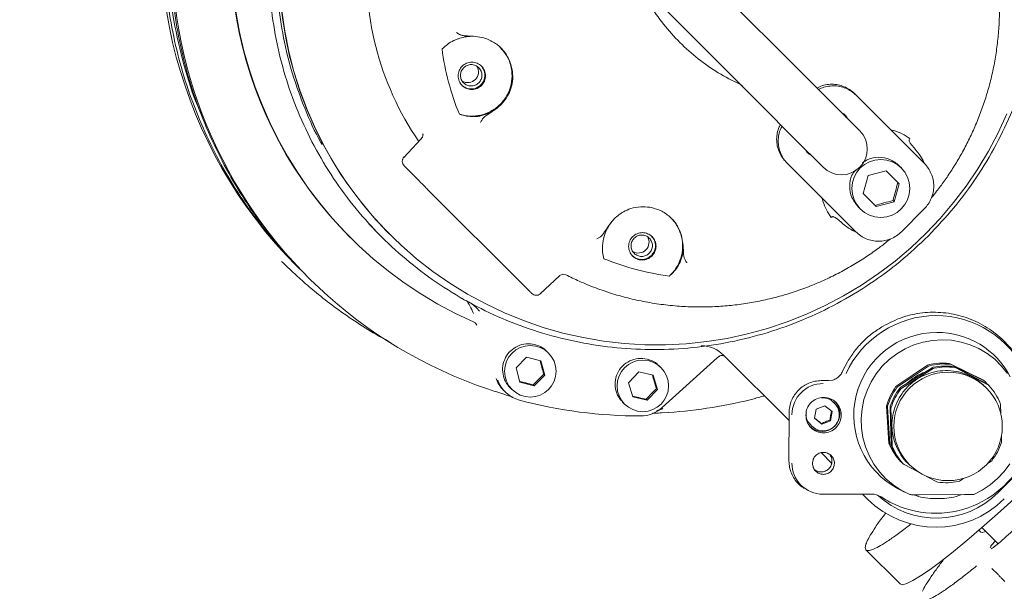
# Model space of a CAD drawing. Units: millimetres. Extents: x 165 to 5769, y 884 to 3793.
# Drawn here: x 3893 to 4198, y 2067 to 2244 of the extents above; entities that cross this region are included whole.
import ezdxf

# ---------------------------------------------------------------- set-up
doc = ezdxf.new("R2010")
doc.units = ezdxf.units.MM
doc.header["$LTSCALE"] = 20

msp = doc.modelspace()

# ---------------------------------------------------------------- linework, layer by layer
at = {"color": 7, "linetype": 'Continuous', "lineweight": 18}
for p, q in [((4133.14, 2229.1), (4103.55, 2258.69)), ((4092.24, 2247.37), (4121.82, 2217.79)), ((4036.54, 2238.06), (4033.26, 2238.59)), ((4144.51, 2217.73), (4133.14, 2229.1)), ((4151.84, 2220.3), (4151.35, 2220.8)), ((4121.82, 2217.79), (4133.2, 2206.42)), ((4152.95, 2209.29), (4144.51, 2217.73)), ((4172.97, 2199.17), (4151.84, 2220.3)), ((4041.75, 2217.29), (4041.08, 2216.67)), ((4148.69, 2213.55), (4148.18, 2214.32)), ((4162.57, 2209.57), (4163.48, 2209.36)), ((4017.1, 2206.79), (4011.67, 2201.04)), ((4133.2, 2206.42), (4141.64, 2197.98)), ((4168.52, 2206.86), (4168.31, 2206.51)), ((4136.61, 2202.75), (4137.38, 2202.24)), ((4130.13, 2199.58), (4130.62, 2199.09)), ((4172.49, 2200.22), (4172.4, 2200.4)), ((4011.84, 2198.37), (4016.04, 2194.18)), ((4130.62, 2199.09), (4151.76, 2177.96)), ((4155.52, 2195.42), (4161.1, 2196.91)), ((4161.1, 2196.91), (4165.15, 2192.84)), ((4165.87, 2197.78), (4165.2, 2198.46)), ((4154.01, 2189.86), (4155.52, 2195.42)), ((4164.78, 2193.21), (4165.15, 2192.84)), ((4019.1, 2191.11), (4048.76, 2161.45)), ((4165.15, 2192.84), (4163.64, 2187.27)), ((4141.57, 2187.44), (4141.36, 2188.36)), ((4158.07, 2185.78), (4154.01, 2189.86)), ((4163.64, 2187.27), (4158.07, 2185.78)), ((4163.27, 2187.64), (4163.64, 2187.27)), ((4152.47, 2185.73), (4153.14, 2185.06)), ((4165.87, 2177.98), (4172.94, 2185.06)), ((4076.35, 2181.41), (4076.97, 2182.07)), ((4144.41, 2182.62), (4144.07, 2182.41)), ((4000.83, 2180.39), (4004.83, 2176.4)), ((4006.49, 2178.06), (4006.92, 2177.63)), ((4150.53, 2178.53), (4150.71, 2178.44)), ((3995.01, 2176.32), (3995.21, 2176.11)), ((4007.24, 2177.31), (4007.4, 2177.15)), ((4072.42, 2176.28), (4071.49, 2175.84)), ((4097.78, 2176.82), (4098.26, 2173.58)), ((3978.58, 2167.28), (3979.51, 2166.36)), ((3981.42, 2164.45), (3982.03, 2163.83)), ((4054, 2158.71), (4059.93, 2164.32)), ((4059.9, 2164.5), (4059.88, 2164.37)), ((4059.99, 2164.46), (4061.04, 2164.82)), ((4061.02, 2164.82), (4061.91, 2164.65)), ((4061.96, 2164.66), (4061.93, 2164.67)), ((4111.27, 2143.53), (4111.28, 2143.6)), ((4046.47, 2135.84), (4049.72, 2139.11)), ((4049.72, 2139.11), (4054.18, 2137.94)), ((4056.52, 2140.39), (4055.95, 2140.95)), ((4091.72, 2123.47), (4108.83, 2138.89)), ((4108.73, 2138.81), (4108.7, 2138.85)), ((4108.73, 2138.82), (4109.3, 2139.33)), ((4109.27, 2139.36), (4109.24, 2139.26)), ((4131.06, 2119.45), (4110.79, 2139.73)), ((4047.67, 2131.39), (4046.47, 2135.84)), ((4054.18, 2137.94), (4055.38, 2133.5)), ((4091.38, 2135.86), (4090.82, 2136.42)), ((4147.7, 2134.93), (4149.15, 2137.7)), ((4164.41, 2130.21), (4173.96, 2136.6)), ((4164.69, 2129.94), (4174.24, 2136.32)), ((4165.67, 2129.76), (4175.42, 2135.84)), ((4165.95, 2129.48), (4175.69, 2135.56)), ((4174.27, 2136.74), (4173.96, 2136.6)), ((4174.55, 2136.46), (4174.24, 2136.32)), ((4175.73, 2135.97), (4175.42, 2135.84)), ((4176.01, 2135.69), (4175.69, 2135.56)), ((4180.98, 2137.07), (4180.65, 2137.17)), ((4181.26, 2136.79), (4180.93, 2136.89)), ((4180.98, 2137.07), (4191.25, 2132.02)), ((4181.26, 2136.79), (4191.53, 2131.74)), ((4182.45, 2136.09), (4182.13, 2136.19)), ((4182.73, 2135.81), (4182.4, 2135.91)), ((4182.45, 2136.09), (4192.56, 2130.7)), ((4182.73, 2135.81), (4192.83, 2130.43)), ((4055.38, 2133.5), (4052.12, 2130.22)), ((4055.07, 2133.81), (4055.38, 2133.5)), ((4081.3, 2131.19), (4084.47, 2134.55)), ((4084.47, 2134.55), (4088.95, 2133.5)), ((4088.95, 2133.5), (4090.27, 2129.09)), ((4044.65, 2129.63), (4045.2, 2129.07)), ((4052.12, 2130.22), (4047.67, 2131.39)), ((4051.81, 2130.53), (4052.12, 2130.22)), ((4082.62, 2126.78), (4081.3, 2131.19)), ((4089.96, 2129.4), (4090.27, 2129.09)), ((4143.29, 2131.83), (4141.02, 2131.83)), ((4143.29, 2131.83), (4144.6, 2132.01)), ((4164.41, 2130.21), (4164.16, 2129.98)), ((4164.69, 2129.94), (4164.44, 2129.7)), ((4165.67, 2129.76), (4165.41, 2129.53)), ((4165.95, 2129.48), (4165.69, 2129.25)), ((4191.53, 2131.82), (4191.25, 2132.02)), ((4191.53, 2131.82), (4191.81, 2131.54)), ((4191.81, 2131.54), (4191.53, 2131.74)), ((4192.2, 2129.52), (4191.68, 2130.05)), ((4191.81, 2131.54), (4192.42, 2130.78)), ((4192.83, 2130.49), (4192.56, 2130.7)), ((4192.83, 2130.49), (4193.1, 2130.22)), ((4193.1, 2130.22), (4192.83, 2130.43)), ((4042.62, 2128.83), (4043.11, 2128.34)), ((4087.1, 2125.73), (4082.62, 2126.78)), ((4090.27, 2129.09), (4087.1, 2125.73)), ((4120.62, 2126.34), (4120.63, 2126.4)), ((4120.64, 2126.36), (4121, 2126.46)), ((4079.51, 2125.11), (4080.07, 2124.55)), ((4086.79, 2126.04), (4087.1, 2125.73)), ((4091.72, 2123.47), (4091.71, 2123.48)), ((4139.44, 2123.03), (4142.13, 2124.07)), ((4142.13, 2124.07), (4144.37, 2122.26)), ((4145.17, 2124.79), (4144.84, 2125.13)), ((4161.32, 2124.24), (4161.28, 2123.9)), ((4162.01, 2112.46), (4161.28, 2123.9)), ((4161.6, 2123.96), (4161.56, 2123.62)), ((4162.29, 2112.18), (4161.56, 2123.62)), ((4162.39, 2123.88), (4162.34, 2123.55)), ((4162.7, 2112.08), (4162.34, 2123.55)), ((4162.67, 2123.61), (4162.62, 2123.27)), ((4162.98, 2111.81), (4162.62, 2123.27)), ((4196.54, 2124.46), (4196.47, 2124.8)), ((4196.54, 2124.46), (4196.63, 2121.64)), ((4091.55, 2121.83), (4093.82, 2121.99)), ((4093.82, 2122.03), (4093.79, 2121.97)), ((4131.07, 2121.88), (4131.04, 2106.91)), ((4138.99, 2120.18), (4139.44, 2123.03)), ((4141.22, 2118.37), (4138.99, 2120.18)), ((4144.37, 2122.26), (4143.91, 2119.41)), ((4137.76, 2118.06), (4138.1, 2117.72)), ((4138.5, 2117.37), (4138.1, 2117.72)), ((4141.22, 2118.37), (4141.04, 2118.56)), ((4143.91, 2119.41), (4141.22, 2118.37)), ((4143.73, 2119.6), (4143.91, 2119.41)), ((4196.85, 2114.74), (4196.9, 2113)), ((4162.01, 2112.46), (4162.09, 2112.12)), ((4162.29, 2112.18), (4162.37, 2111.85)), ((4162.7, 2112.08), (4162.77, 2111.75)), ((4162.98, 2111.81), (4163.05, 2111.47)), ((4195.82, 2097.13), (4210.43, 2111.74)), ((4196.85, 2112.66), (4196.9, 2113)), ((4144.23, 2106.29), (4141.07, 2109.45)), ((4165.63, 2106.81), (4165.91, 2106.53)), ((4166.14, 2106.33), (4166.42, 2106.05)), ((4166.42, 2106.05), (4166.69, 2105.84)), ((4171.05, 2103.52), (4166.69, 2105.84)), ((4167.85, 2106.22), (4168.37, 2105.7)), ((4193.57, 2106.79), (4192.54, 2106.14)), ((4193.57, 2106.79), (4193.83, 2107.01)), ((4176.79, 2100.46), (4173.68, 2102.12)), ((4176.79, 2100.46), (4177.12, 2100.35)), ((4183.51, 2100.58), (4183.83, 2100.71)), ((4185.14, 2101.53), (4183.83, 2100.71)), ((4136.35, 2098.12), (4137.1, 2097.73)), ((4141.57, 2096.64), (4156.65, 2096.67)), ((4141.57, 2096.64), (4141.57, 2096.64)), ((4155.4, 2095.12), (4153.86, 2096.66)), ((4156.65, 2096.67), (4156.64, 2096.67)), ((4159.57, 2095.79), (4158.66, 2096.27)), ((4164.85, 2098.32), (4166.78, 2097.31)), ((4171.39, 2096.47), (4185.43, 2096.49)), ((4161.43, 2094.64), (4162.32, 2094.17)), ((4189.82, 2085.45), (4190.32, 2084.95)), ((4190.81, 2086.3), (4195.83, 2081.28)), ((4154.88, 2079.37), (4165.45, 2068.81)), ((4193.94, 2079.91), (4193.93, 2079.91)), ((4195.79, 2071.7), (4193.87, 2073.62))]:
    msp.add_line(p, q, dxfattribs=at)
at = {"color": 7, "linetype": 'Continuous', "lineweight": 18, "flags": 128}
for points in [[(3973.93, 2246.51), (3974.83, 2240.16), (3976.08, 2233.88), (3977.68, 2227.67), (3979.61, 2221.56), (3981.87, 2215.56), (3984.45, 2209.7), (3987.35, 2203.99), (3990.56, 2198.45), (3994.07, 2193.09), (3997.87, 2187.94), (4001.94, 2183), (4006.28, 2178.29), (4010.87, 2173.82), (4015.69, 2169.61), (4020.74, 2165.68), (4026, 2162.02), (4031.45, 2158.66), (4037.08, 2155.61), (4042.87, 2152.86), (4048.8, 2150.44), (4054.85, 2148.34), (4061.02, 2146.58), (4067.27, 2145.16), (4073.59, 2144.08), (4079.96, 2143.35), (4086.36, 2142.97), (4092.77, 2142.94), (4099.18, 2143.26), (4105.56, 2143.93), (4111.9, 2144.94), (4118.18, 2146.3), (4124.37, 2148), (4130.46, 2150.04), (4136.43, 2152.4), (4142.27, 2155.09), (4147.95, 2158.09), (4153.46, 2161.4), (4158.78, 2165), (4163.9, 2168.88), (4168.8, 2173.04), (4173.47, 2177.46)], [(4173.47, 2177.46), (4177.89, 2182.13), (4182.04, 2187.03), (4185.93, 2192.15), (4189.53, 2197.47), (4192.84, 2202.98), (4195.84, 2208.66), (4198.53, 2214.5)], [(4168.45, 2096.52), (4165.8, 2097.85), (4163.32, 2099.49), (4161.06, 2101.41), (4159.05, 2103.59), (4157.31, 2105.99), (4155.86, 2108.58), (4154.74, 2111.32), (4153.95, 2114.18), (4153.5, 2117.12), (4153.4, 2120.09), (4153.66, 2123.05), (4154.27, 2125.96), (4155.21, 2128.77), (4156.49, 2131.46), (4158.07, 2133.98), (4159.94, 2136.3), (4162.07, 2138.37), (4164.44, 2140.19), (4166.99, 2141.71), (4169.71, 2142.91), (4172.56, 2143.79), (4175.48, 2144.32), (4178.45, 2144.5), (4181.41, 2144.33), (4184.33, 2143.81), (4187.17, 2142.94), (4189.89, 2141.75), (4192.44, 2140.24), (4194.79, 2138.44), (4196.92, 2136.37), (4198.78, 2134.06)], [(4199.44, 2106.07), (4197.69, 2103.66), (4195.66, 2101.48), (4193.4, 2099.55), (4190.92, 2097.9), (4188.26, 2096.56)], [(4165.45, 2068.81), (4166.23, 2068.59), (4167.56, 2068.94), (4169.44, 2069.84), (4171.83, 2071.3), (4174.73, 2073.3), (4178.1, 2075.81), (4181.91, 2078.82), (4186.13, 2082.3), (4190.71, 2086.21), (4195.6, 2090.51), (4200.77, 2095.16)], [(4190.32, 2084.95), (4190.41, 2084.88), (4190.87, 2084.81), (4191.59, 2084.99), (4191.97, 2085.15)]]:
    msp.add_lwpolyline(points, dxfattribs=at)
at = {"color": 7, "linetype": 'Continuous', "lineweight": 18}
for centre, radius in [((4159.49, 2191.41), 8.98), ((4050.89, 2134.73), 7.98), ((4085.75, 2130.2), 7.99), ((4180.31, 2117.65), 16.81)]:
    msp.add_circle(centre, radius, dxfattribs=at)
for centre, radius, start, end in [((4333.12, 2293.58), 845, 328.97191, 121.02809), ((4212.91, 2413.78), 511, 166.1539, 103.8461), ((4212.91, 2413.78), 490, 315, 109.018), ((4333.12, 2293.58), 845, 148.97191, 301.02809), ((4333.12, 2293.58), 920, 161.96239, 254.06579), ((4212.91, 2413.78), 490, 160.982, 315), ((4090.68, 2260.25), 117.65, 45.1701, 224.8299), ((4084.09, 2265.89), 144.29, 153.5032, 251.3421), ((4084.53, 2265.68), 126.5, 158.7416, 224.9487), ((4084.58, 2265.47), 126.35, 158.7114, 246.134), ((4080.72, 2269.28), 144.35, 164.8505, 224.9601), ((4092.3, 2258.02), 92.08, 173.9985, 214.4089), ((4104.88, 2245.47), 82.05, 187.5668, 202.2438), ((4031.54, 2227.54), 3.32, 314.8964, 31.6705), ((4031.53, 2227.53), 3.32, 238.4438, 315.082), ((4147.29, 2203.63), 8, 225, 45), ((4084.37, 2174.71), 3.32, 314.8967, 31.6699), ((4084.36, 2174.7), 3.32, 238.4428, 315.083), ((4104.78, 2245.58), 82.05, 247.7562, 262.4332), ((4176.6, 2121.35), 30.63, 24.7301, 155.4883), ((4032.45, 2148.3), 1.99, 19.9108, 41.3702), ((4176.83, 2121.07), 25.72, 89.9708, 242.2517), ((4176.91, 2121.22), 25.57, 27.5362, 90.1492), ((4103.76, 2132.7), 9.94, 45.0154, 89.3061), ((4049.64, 2135.85), 9.93, 199.9092, 224.9983), ((4050.26, 2135.24), 7.94, 199.9098, 224.998), ((4050.13, 2135.36), 9.93, 199.9106, 255.1082), ((4141.66, 2121.23), 9.71, 90.1465, 179.8535), ((4083.99, 2266.62), 144.98, 273.8758, 284.6334), ((4084.74, 2265.41), 144.51, 255.0982, 270.1129), ((4085, 2130.92), 10.02, 270.1327, 312.0293), ((4141.3, 2121.6), 5.5, 225.1467, 44.8533), ((4141.63, 2121.27), 5, 231.2329, 47.246), ((4176.46, 2121.42), 30.69, 236.6177, 335.3861), ((4141.55, 2106.26), 9.62, 179.8529, 270.1471), ((4156.65, 2091.38), 5.29, 56.5008, 90.1243), ((4176.72, 2116.16), 26.95, 227.2523, 315.1032), ((4176.53, 2116.34), 29.94, 225.1094, 315.109)]:
    msp.add_arc(centre, radius, start, end, dxfattribs=at)
for points, knots in [([(4133.52, 2403.1), (4131.85, 2403.78), (4125.83, 2406.23), (4114.97, 2409.1), (4101.1, 2411.67), (4087.02, 2412.78), (4072.9, 2412.52), (4058.86, 2410.88), (4045.04, 2407.87), (4031.59, 2403.52), (4018.61, 2397.88), (4006.25, 2390.99), (3994.62, 2382.93), (3983.83, 2373.77), (3973.99, 2363.6), (3965.18, 2352.52), (3957.5, 2340.63), (3951.03, 2328.05), (3945.81, 2314.9), (3941.9, 2301.31), (3939.35, 2287.41), (3938.17, 2273.33), (3938.37, 2259.2), (3939.94, 2245.16), (3942.97, 2231.39), (3946.1, 2220.88), (3948.63, 2215.18), (3949.25, 2213.78)], [0, 0, 0, 0, 0.016159, 0.058335, 0.100512, 0.142688, 0.184864, 0.227041, 0.269217, 0.311394, 0.35357, 0.395746, 0.437923, 0.480099, 0.522276, 0.564452, 0.606628, 0.648805, 0.690981, 0.733158, 0.775334, 0.817511, 0.859687, 0.901863, 0.94404, 0.986216, 1, 1, 1, 1]), ([(4183.45, 2372.39), (4183.14, 2372.7), (4180.17, 2375.7), (4173.95, 2380.78), (4164.82, 2387.51), (4155.12, 2393.43), (4145.01, 2398.59), (4134.51, 2402.94), (4123.7, 2406.44), (4112.65, 2409.09), (4101.42, 2410.86), (4090.08, 2411.75), (4078.71, 2411.74), (4067.36, 2410.84), (4056.12, 2409.05), (4045.05, 2406.39), (4034.23, 2402.86), (4023.7, 2398.5), (4013.55, 2393.33), (4003.83, 2387.38), (3994.61, 2380.69), (3985.94, 2373.29), (3977.87, 2365.24), (3970.45, 2356.59), (3963.74, 2347.38), (3957.77, 2337.68), (3952.57, 2327.54), (3948.18, 2317.03), (3944.64, 2306.2), (3941.95, 2295.14), (3940.13, 2283.9), (3939.2, 2272.56), (3939.17, 2261.19), (3940.03, 2249.85), (3941.77, 2238.61), (3944.39, 2227.56), (3947.87, 2216.74), (3952.19, 2206.23), (3957.33, 2196.1), (3963.23, 2186.4), (3969.94, 2177.25), (3975.05, 2170.96), (3978.11, 2167.92), (3978.48, 2167.55)], [0, 0, 0, 0, 0.002971, 0.028446, 0.05392, 0.079395, 0.104869, 0.130344, 0.155818, 0.181292, 0.206767, 0.232241, 0.257716, 0.28319, 0.308665, 0.334139, 0.359614, 0.385088, 0.410563, 0.436037, 0.461511, 0.486986, 0.51246, 0.537935, 0.563409, 0.588884, 0.614358, 0.639833, 0.665307, 0.690782, 0.716256, 0.74173, 0.767205, 0.792679, 0.818154, 0.843628, 0.869103, 0.894577, 0.920052, 0.945526, 0.971001, 0.996475, 1, 1, 1, 1]), ([(4174.21, 2176.72), (4171.35, 2174.02), (4165.64, 2168.62), (4156.13, 2161.64), (4146.03, 2155.56), (4135.38, 2150.5), (4124.28, 2146.52), (4112.86, 2143.63), (4101.21, 2141.88), (4089.45, 2141.28), (4077.69, 2141.84), (4066.05, 2143.55), (4054.64, 2146.38), (4043.56, 2150.33), (4032.93, 2155.34), (4022.84, 2161.38), (4013.4, 2168.37), (4004.69, 2176.26), (3996.8, 2184.97), (3989.81, 2194.41), (3983.77, 2204.5), (3978.76, 2215.13), (3974.81, 2226.21), (3971.98, 2237.62), (3970.27, 2249.26), (3969.71, 2261.02), (3970.32, 2272.78), (3972.06, 2284.43), (3974.95, 2295.85), (3978.93, 2306.95), (3983.99, 2317.6), (3990.06, 2327.71), (3997.09, 2337.18), (4005.01, 2345.91), (4013.75, 2353.84), (4023.22, 2360.87), (4033.33, 2366.94), (4043.98, 2371.99), (4055.07, 2375.98), (4066.5, 2378.86), (4078.15, 2380.61), (4089.91, 2381.21), (4101.67, 2380.66), (4113.31, 2378.95), (4124.72, 2376.11), (4135.8, 2372.17), (4146.43, 2367.16), (4156.52, 2361.12), (4165.96, 2354.13), (4174.67, 2346.24), (4182.56, 2337.53), (4189.55, 2328.09), (4195.59, 2318), (4200.6, 2307.37), (4204.54, 2296.29), (4207.38, 2284.88), (4209.09, 2273.24), (4209.64, 2261.48), (4209.04, 2249.72), (4207.29, 2238.07), (4204.41, 2226.64), (4200.42, 2215.55), (4195.37, 2204.9), (4189.29, 2194.8), (4182.3, 2185.28), (4176.91, 2179.57), (4174.21, 2176.72)], [0, 0, 0, 0, 0.015625, 0.03125, 0.046875, 0.0625, 0.078125, 0.09375, 0.109375, 0.125, 0.140625, 0.15625, 0.171875, 0.1875, 0.203125, 0.21875, 0.234375, 0.25, 0.265625, 0.28125, 0.296875, 0.3125, 0.328125, 0.34375, 0.359375, 0.375, 0.390625, 0.40625, 0.421875, 0.4375, 0.453125, 0.46875, 0.484375, 0.5, 0.515625, 0.53125, 0.546875, 0.5625, 0.578125, 0.59375, 0.609375, 0.625, 0.640625, 0.65625, 0.671875, 0.6875, 0.703125, 0.71875, 0.734375, 0.75, 0.765625, 0.78125, 0.796875, 0.8125, 0.828125, 0.84375, 0.859375, 0.875, 0.890625, 0.90625, 0.921875, 0.9375, 0.953125, 0.96875, 0.984375, 1, 1, 1, 1]), ([(4145.91, 2364.51), (4145.69, 2364.64), (4142.17, 2366.76), (4134.86, 2369.93), (4124.05, 2373.88), (4112.84, 2376.64), (4101.43, 2378.32), (4089.9, 2378.86), (4078.37, 2378.28), (4066.95, 2376.56), (4055.75, 2373.73), (4044.88, 2369.83), (4034.43, 2364.87), (4024.52, 2358.92), (4015.24, 2352.02), (4006.67, 2344.26), (3998.9, 2335.69), (3992.01, 2326.41), (3986.06, 2316.49), (3981.1, 2306.05), (3977.19, 2295.18), (3974.37, 2283.97), (3972.65, 2272.55), (3972.06, 2261.02), (3972.61, 2249.5), (3974.29, 2238.09), (3977.05, 2226.88), (3981, 2216.07), (3984.17, 2208.75), (3986.28, 2205.24), (3986.42, 2205.01)], [0, 0, 0, 0, 0.002647, 0.040905, 0.079163, 0.117421, 0.155679, 0.193937, 0.232195, 0.270453, 0.308711, 0.346968, 0.385226, 0.423484, 0.461742, 0.5, 0.538258, 0.576516, 0.614774, 0.653032, 0.691289, 0.729547, 0.767805, 0.806063, 0.844321, 0.882579, 0.920837, 0.959095, 0.997353, 1, 1, 1, 1]), ([(3942.32, 2306.08), (3941.41, 2302.4), (3939.6, 2295.03), (3938, 2283.76), (3937.22, 2272.41), (3937.35, 2261.03), (3938.37, 2249.71), (3940.27, 2238.5), (3943.05, 2227.48), (3946.69, 2216.72), (3951.16, 2206.27), (3956.44, 2196.22), (3962.48, 2186.6), (3969.31, 2177.54), (3974.76, 2171.08), (3978.11, 2167.85), (3978.73, 2167.25)], [0, 0, 0, 0, 0.075589, 0.151177, 0.226766, 0.302355, 0.377943, 0.453532, 0.529121, 0.604709, 0.680298, 0.755887, 0.831475, 0.907064, 0.982652, 1, 1, 1, 1]), ([(4175.19, 2188.56), (4175.73, 2189.21), (4177.08, 2190.86), (4179.18, 2193.71), (4181.51, 2197.13), (4183.78, 2200.84), (4185.95, 2204.79), (4187.97, 2208.95), (4189.81, 2213.29), (4191.46, 2217.8), (4192.89, 2222.44), (4194.09, 2227.22), (4195.04, 2232.09), (4195.73, 2237.05), (4196.15, 2242.08), (4196.3, 2247.16), (4196.17, 2252.26), (4195.75, 2257.38), (4195.04, 2262.5), (4194.05, 2267.59), (4192.76, 2272.63), (4191.19, 2277.62), (4189.31, 2282.52), (4187.66, 2286.32), (4186.55, 2288.44), (4186.26, 2289)], [0, 0, 0, 0, 0.023584, 0.059939, 0.098969, 0.139753, 0.18192, 0.225176, 0.269312, 0.314173, 0.359641, 0.405628, 0.452063, 0.498891, 0.546069, 0.593561, 0.641337, 0.689375, 0.737653, 0.786157, 0.834872, 0.883788, 0.932896, 0.982189, 1, 1, 1, 1]), ([(4116.67, 2223.29), (4114.4, 2224.4), (4109.85, 2226.63), (4103.58, 2230.93), (4097.81, 2235.88), (4092.68, 2241.48), (4088.17, 2247.61), (4085.8, 2252.08), (4084.61, 2254.31)], [0, 0, 0, 0, 0.166667, 0.333333, 0.5, 0.666667, 0.833333, 1, 1, 1, 1]), ([(4028.92, 2239.15), (4028.77, 2239.25), (4028.52, 2239.4), (4028.26, 2239.59), (4028.12, 2239.69), (4028.07, 2239.72), (4028.06, 2239.73)], [0, 0, 0, 0, 0.499776, 0.840712, 0.943102, 1, 1, 1, 1]), ([(4033.26, 2238.59), (4032.45, 2238.62), (4031.3, 2238.68), (4029.82, 2238.78), (4029.21, 2239.03), (4028.92, 2239.15)], [0, 0, 0, 0, 0.551274, 0.788177, 1, 1, 1, 1]), ([(4023.55, 2234.67), (4024.09, 2235.15), (4025.19, 2236.14), (4026.83, 2237.09), (4027.9, 2237.52), (4028.24, 2237.66)], [0, 0, 0, 0, 0.4012266, 0.8132658, 1, 1, 1, 1]), ([(4028.24, 2237.66), (4028.36, 2237.71), (4028.62, 2237.8), (4028.89, 2237.89), (4029.03, 2237.94)], [0, 0, 0, 0, 0.5012997, 1, 1, 1, 1]), ([(4029.03, 2237.94), (4029.72, 2238.14), (4031.1, 2238.54), (4032.54, 2238.57), (4033.26, 2238.59)], [0, 0, 0, 0, 0.499999, 1, 1, 1, 1]), ([(4036.54, 2238.06), (4037.67, 2237.63), (4039.84, 2236.78), (4042.47, 2234.44), (4044.45, 2231.57), (4045.01, 2229.31), (4045.29, 2228.2)], [0, 0, 0, 0, 0.25851, 0.500066, 0.752127, 1, 1, 1, 1]), ([(4028.94, 2214.41), (4030.03, 2214.16), (4032.2, 2213.64), (4035.58, 2214.01), (4038.73, 2215.19), (4041.47, 2217.17), (4043.58, 2219.81), (4044.92, 2222.91), (4045.4, 2226.25), (4044.97, 2229.58), (4043.73, 2232.68), (4042.3, 2234.32), (4041.6, 2235.13)], [0, 0, 0, 0, 0.100452, 0.200904, 0.301355, 0.401807, 0.502258, 0.60271, 0.703162, 0.803613, 0.904065, 1, 1, 1, 1]), ([(4035.77, 2223.3), (4035.33, 2222.96), (4034.45, 2222.26), (4032.76, 2221.95), (4031.1, 2222.27), (4029.69, 2223.22), (4028.75, 2224.63), (4028.42, 2226.29), (4028.76, 2227.96), (4029.7, 2229.37), (4031.12, 2230.32), (4032.78, 2230.65), (4034.45, 2230.32), (4035.86, 2229.38), (4036.8, 2227.97), (4037.12, 2226.31), (4036.81, 2224.62), (4036.12, 2223.74), (4035.77, 2223.3)], [0, 0, 0, 0, 0.0625, 0.124999, 0.1875, 0.249999, 0.312499, 0.375, 0.437499, 0.499999, 0.5625, 0.624999, 0.6875, 0.75, 0.812499, 0.875, 0.937499, 1, 1, 1, 1]), ([(4030.25, 2228.82), (4029.98, 2228.48), (4029.43, 2227.8), (4029.19, 2226.47), (4029.44, 2225.18), (4030.18, 2224.07), (4031.28, 2223.34), (4032.58, 2223.08), (4033.89, 2223.34), (4034.99, 2224.08), (4035.73, 2225.19), (4035.99, 2226.49), (4035.74, 2227.79), (4035, 2228.89), (4033.9, 2229.63), (4032.6, 2229.88), (4031.28, 2229.64), (4030.59, 2229.1), (4030.25, 2228.82)], [0, 0, 0, 0, 0.0625, 0.124999, 0.187499, 0.25, 0.312499, 0.374999, 0.437499, 0.499999, 0.5625, 0.624999, 0.687499, 0.749999, 0.812499, 0.874999, 0.937499, 1, 1, 1, 1]), ([(4035.58, 2223.49), (4035.93, 2223.93), (4036.63, 2224.81), (4036.93, 2226.49), (4036.64, 2228.18), (4035.94, 2229.05), (4035.59, 2229.49)], [0, 0, 0, 0, 0.250003, 0.5, 0.75, 1, 1, 1, 1]), ([(4045.29, 2228.2), (4045.38, 2227.26), (4045.58, 2225.3), (4045.01, 2222.52), (4043.83, 2219.7), (4042.51, 2218.18), (4041.75, 2217.29)], [0, 0, 0, 0, 0.236118, 0.497009, 0.707137, 1, 1, 1, 1]), ([(4139.71, 2222.53), (4139.96, 2222.67), (4140.78, 2223.14), (4142.34, 2223.56), (4144.29, 2223.77), (4146.25, 2223.58), (4148.13, 2223.01), (4149.88, 2222.1), (4150.86, 2221.23), (4151.35, 2220.8)], [0, 0, 0, 0, 0.068433, 0.223695, 0.378955, 0.534216, 0.689478, 0.844739, 1, 1, 1, 1]), ([(4029.58, 2223.48), (4030.02, 2223.13), (4030.9, 2222.44), (4032.58, 2222.14), (4034.27, 2222.44), (4035.14, 2223.14), (4035.58, 2223.49)], [0, 0, 0, 0, 0.250001, 0.500003, 0.75, 1, 1, 1, 1]), ([(4140.2, 2222.04), (4140.45, 2222.18), (4141.27, 2222.65), (4142.83, 2223.07), (4144.78, 2223.28), (4146.75, 2223.09), (4148.63, 2222.52), (4150.38, 2221.61), (4151.35, 2220.74), (4151.84, 2220.3)], [0, 0, 0, 0, 0.068433, 0.223695, 0.378955, 0.534217, 0.689478, 0.844739, 1, 1, 1, 1]), ([(4041.08, 2216.67), (4040.23, 2216.03), (4038.52, 2214.74), (4036.46, 2214.18), (4035.43, 2213.89)], [0, 0, 0, 0, 0.499998, 1, 1, 1, 1]), ([(4035.96, 2212.74), (4036.06, 2212.9), (4036.3, 2213.25), (4037.02, 2213.86), (4038.69, 2214.92), (4040.09, 2215.94), (4041.08, 2216.67)], [0, 0, 0, 0, 0.0858888, 0.1971665, 0.4313376, 1, 1, 1, 1]), ([(4147.41, 2214.83), (4147.8, 2214.62), (4148.56, 2214.21), (4148.98, 2213.44), (4149.18, 2213.06)], [0, 0, 0, 0, 0.4999986, 1, 1, 1, 1]), ([(4034.6, 2213.76), (4033.82, 2213.72), (4032.24, 2213.64), (4030.35, 2213.97), (4029.28, 2214.31), (4028.94, 2214.41)], [0, 0, 0, 0, 0.4004598, 0.8133055, 1, 1, 1, 1]), ([(4035.43, 2213.89), (4035.29, 2213.87), (4035, 2213.81), (4034.73, 2213.78), (4034.6, 2213.76)], [0, 0, 0, 0, 0.498681, 1, 1, 1, 1]), ([(4035.49, 2211.83), (4035.5, 2211.85), (4035.57, 2212), (4035.72, 2212.3), (4035.88, 2212.59), (4035.96, 2212.74)], [0, 0, 0, 0, 0.056478, 0.500036, 1, 1, 1, 1]), ([(4130.13, 2199.58), (4129.7, 2200.07), (4128.83, 2201.05), (4127.92, 2202.8), (4127.35, 2204.67), (4127.15, 2206.64), (4127.37, 2208.59), (4127.79, 2210.15), (4128.25, 2210.97), (4128.4, 2211.22)], [0, 0, 0, 0, 0.1552614, 0.3105225, 0.4657835, 0.621045, 0.7763052, 0.9315672, 1, 1, 1, 1]), ([(4130.62, 2199.09), (4130.19, 2199.58), (4129.32, 2200.55), (4128.41, 2202.3), (4127.84, 2204.18), (4127.65, 2206.14), (4127.86, 2208.1), (4128.28, 2209.65), (4128.75, 2210.47), (4128.89, 2210.72)], [0, 0, 0, 0, 0.1552609, 0.3105221, 0.4657832, 0.6210448, 0.7763054, 0.9315672, 1, 1, 1, 1]), ([(4163.48, 2209.36), (4164.38, 2209.04), (4166.2, 2208.4), (4167.74, 2207.38), (4168.52, 2206.86)], [0, 0, 0, 0, 0.489909, 1, 1, 1, 1]), ([(4017.66, 2208.31), (4017.66, 2208.31), (4017.65, 2208.31), (4017.66, 2208.18), (4017.65, 2208.01), (4017.64, 2207.88), (4017.62, 2207.74), (4017.57, 2207.55), (4017.43, 2207.2), (4017.24, 2206.96), (4017.11, 2206.8)], [0, 0, 0, 0, 0.055131, 0.29327, 0.382701, 0.458269, 0.5253, 0.588702, 0.7169, 1, 1, 1, 1]), ([(4168.31, 2206.51), (4168.3, 2206.49), (4168.27, 2206.43), (4168.25, 2206.26), (4168.36, 2205.86), (4168.88, 2205.01), (4169.47, 2204.34), (4169.87, 2203.88)], [0, 0, 0, 0, 0.029901, 0.063564, 0.149716, 0.421223, 1, 1, 1, 1]), ([(4137.87, 2201.75), (4137.49, 2201.95), (4136.72, 2202.37), (4136.3, 2203.13), (4136.1, 2203.52)], [0, 0, 0, 0, 0.5000014, 1, 1, 1, 1]), ([(4169.87, 2203.88), (4170.56, 2203.1), (4171.79, 2201.69), (4172.57, 2199.98), (4172.91, 2199.23)], [0, 0, 0, 0, 0.556579, 1, 1, 1, 1]), ([(4011.79, 2201.17), (4011.63, 2200.96), (4011.4, 2200.65), (4011.26, 2200.15), (4011.22, 2199.64), (4011.35, 2198.99), (4011.67, 2198.58), (4011.83, 2198.38)], [0, 0, 0, 0, 0.2496405, 0.3747898, 0.4997868, 0.7498033, 1, 1, 1, 1]), ([(4165.2, 2198.45), (4164.28, 2199.18), (4162.44, 2200.65), (4158.89, 2201.26), (4155.82, 2200.81), (4154.36, 2199.72), (4153.85, 2199.33)], [0, 0, 0, 0, 0.280963, 0.563633, 0.846303, 1, 1, 1, 1]), ([(4172.34, 2200.51), (4172.51, 2200.19), (4172.73, 2199.75), (4172.9, 2199.31), (4172.95, 2199.19)], [0, 0, 0, 0, 0.737394, 1, 1, 1, 1]), ([(4151.6, 2197.07), (4151.22, 2196.57), (4150.12, 2195.14), (4149.67, 2192.08), (4150.26, 2188.52), (4151.73, 2186.67), (4152.46, 2185.74)], [0, 0, 0, 0, 0.1502576, 0.4335049, 0.7167522, 1, 1, 1, 1]), ([(4164.78, 2193.21), (4164.09, 2193.9), (4162.84, 2195.16), (4161.64, 2196.37), (4161.1, 2196.91)], [0, 0, 0, 0, 0.550682, 1, 1, 1, 1]), ([(4172.97, 2199.17), (4173.41, 2198.68), (4174.27, 2197.71), (4175.18, 2195.96), (4175.76, 2194.08), (4175.94, 2192.12), (4175.75, 2190.16), (4175.17, 2188.28), (4174.25, 2186.52), (4173.38, 2185.54), (4172.94, 2185.06)], [0, 0, 0, 0, 0.125, 0.25, 0.375, 0.5, 0.625, 0.75, 0.875, 1, 1, 1, 1]), ([(4019.1, 2191.11), (4018.74, 2191.47), (4018.19, 2192.02), (4017.51, 2192.71), (4017.02, 2193.19), (4016.62, 2193.59), (4016.21, 2194), (4016.11, 2194.11), (4016.04, 2194.18)], [0, 0, 0, 0, 0.239488, 0.368383, 0.5, 0.631615, 0.76051, 1, 1, 1, 1]), ([(4163.27, 2187.64), (4163.51, 2188.58), (4163.99, 2190.46), (4164.52, 2192.29), (4164.78, 2193.21)], [0, 0, 0, 0, 0.499999, 1, 1, 1, 1]), ([(4144.07, 2182.41), (4143.57, 2183.16), (4142.55, 2184.7), (4141.9, 2186.52), (4141.57, 2187.44)], [0, 0, 0, 0, 0.490074, 1, 1, 1, 1]), ([(4157.7, 2186.15), (4158.61, 2186.41), (4160.44, 2186.94), (4162.33, 2187.41), (4163.27, 2187.64)], [0, 0, 0, 0, 0.5, 1, 1, 1, 1]), ([(4076.97, 2182.07), (4077.86, 2182.83), (4079.39, 2184.13), (4082.22, 2185.3), (4085.01, 2185.86), (4086.99, 2185.66), (4087.93, 2185.56)], [0, 0, 0, 0, 0.2928915, 0.5030482, 0.7628192, 1, 1, 1, 1]), ([(4087.93, 2185.56), (4089.05, 2185.28), (4091.31, 2184.71), (4094.18, 2182.74), (4096.52, 2180.11), (4097.35, 2177.94), (4097.78, 2176.82)], [0, 0, 0, 0, 0.248084, 0.500049, 0.741554, 1, 1, 1, 1]), ([(4076.35, 2181.41), (4075.62, 2180.44), (4074.44, 2178.87), (4073.35, 2176.93), (4072.57, 2176.39), (4072.42, 2176.28)], [0, 0, 0, 0, 0.5646479, 0.9140804, 1, 1, 1, 1]), ([(4073.57, 2175.75), (4073.85, 2176.78), (4074.42, 2178.84), (4075.71, 2180.55), (4076.35, 2181.4)], [0, 0, 0, 0, 0.5000019, 1, 1, 1, 1]), ([(4093.97, 2164.24), (4094.74, 2165.06), (4096.28, 2166.69), (4097.66, 2169.79), (4098.22, 2173.1), (4097.89, 2176.48), (4096.62, 2179.55), (4095.39, 2181.55), (4094.47, 2182.26), (4094.43, 2182.29)], [0, 0, 0, 0, 0.165427, 0.330853, 0.49628, 0.661708, 0.827135, 0.992562, 1, 1, 1, 1]), ([(4147.05, 2181.06), (4146.6, 2181.45), (4145.94, 2182.03), (4145.09, 2182.56), (4144.67, 2182.67), (4144.51, 2182.66), (4144.44, 2182.63), (4144.41, 2182.62)], [0, 0, 0, 0, 0.562244, 0.845388, 0.934666, 0.969332, 1, 1, 1, 1]), ([(4151.78, 2177.97), (4151, 2178.33), (4149.27, 2179.12), (4147.83, 2180.37), (4147.05, 2181.05)], [0, 0, 0, 0, 0.4526346, 1, 1, 1, 1]), ([(4151.74, 2177.98), (4151.62, 2178.02), (4151.22, 2178.18), (4150.82, 2178.38), (4150.53, 2178.53)], [0, 0, 0, 0, 0.280371, 1, 1, 1, 1]), ([(4165.87, 2177.98), (4165.38, 2177.55), (4164.41, 2176.67), (4162.65, 2175.76), (4160.77, 2175.18), (4158.81, 2174.98), (4156.85, 2175.17), (4154.97, 2175.74), (4153.22, 2176.65), (4152.24, 2177.52), (4151.76, 2177.96)], [0, 0, 0, 0, 0.125, 0.25, 0.375, 0.5, 0.625, 0.75, 0.875, 1, 1, 1, 1]), ([(4061.93, 2164.66), (4063.3, 2163.98), (4066.32, 2162.48), (4071.16, 2160.52), (4076.4, 2158.72), (4081.78, 2157.24), (4087.26, 2156.08), (4092.83, 2155.25), (4098.28, 2154.78), (4103.57, 2154.63), (4108.66, 2154.77), (4113.74, 2155.18), (4118.79, 2155.88), (4123.78, 2156.85), (4128.71, 2158.09), (4133.55, 2159.6), (4138.29, 2161.37), (4142.9, 2163.38), (4147.37, 2165.62), (4151.64, 2168.07), (4155.67, 2170.65), (4159.22, 2173.21), (4161.43, 2174.92), (4162.4, 2175.74), (4162.41, 2175.75)], [0, 0, 0, 0, 0.042996, 0.094632, 0.146495, 0.198601, 0.250972, 0.303632, 0.356615, 0.404291, 0.451945, 0.499569, 0.547154, 0.594688, 0.642153, 0.689526, 0.736767, 0.783812, 0.830545, 0.876738, 0.921866, 0.964386, 0.999594, 1, 1, 1, 1]), ([(4073.72, 2169.64), (4073.56, 2170.31), (4073.23, 2171.68), (4073.22, 2173.5), (4073.37, 2174.6), (4073.42, 2174.94)], [0, 0, 0, 0, 0.401231, 0.813265, 1, 1, 1, 1]), ([(4073.42, 2174.94), (4073.44, 2175.07), (4073.49, 2175.33), (4073.54, 2175.61), (4073.57, 2175.75)], [0, 0, 0, 0, 0.501335, 1, 1, 1, 1]), ([(4088.6, 2170.47), (4088.16, 2170.13), (4087.28, 2169.43), (4085.59, 2169.12), (4083.93, 2169.44), (4082.52, 2170.38), (4081.58, 2171.79), (4081.25, 2173.46), (4081.59, 2175.13), (4082.53, 2176.54), (4083.95, 2177.49), (4085.61, 2177.82), (4087.28, 2177.49), (4088.69, 2176.55), (4089.63, 2175.14), (4089.95, 2173.48), (4089.64, 2171.79), (4088.95, 2170.91), (4088.6, 2170.47)], [0, 0, 0, 0, 0.0624999, 0.124999, 0.1874994, 0.2499994, 0.3124993, 0.3749999, 0.4374991, 0.4999989, 0.5624998, 0.624999, 0.6874996, 0.7499995, 0.8124995, 0.8749999, 0.937499, 1, 1, 1, 1]), ([(4083.08, 2175.99), (4082.81, 2175.65), (4082.26, 2174.97), (4082.02, 2173.64), (4082.27, 2172.35), (4083.01, 2171.24), (4084.11, 2170.51), (4085.41, 2170.25), (4086.72, 2170.51), (4087.82, 2171.25), (4088.56, 2172.36), (4088.82, 2173.66), (4088.57, 2174.96), (4087.83, 2176.06), (4086.73, 2176.8), (4085.43, 2177.05), (4084.11, 2176.81), (4083.42, 2176.27), (4083.08, 2175.99)], [0, 0, 0, 0, 0.0625, 0.124999, 0.187499, 0.249999, 0.312499, 0.374999, 0.437499, 0.499999, 0.5625, 0.625, 0.687499, 0.749999, 0.812499, 0.874999, 0.937499, 1, 1, 1, 1]), ([(4088.41, 2170.66), (4088.76, 2171.1), (4089.46, 2171.97), (4089.76, 2173.66), (4089.47, 2175.35), (4088.77, 2176.22), (4088.43, 2176.66)], [0, 0, 0, 0, 0.250003, 0.5, 0.750002, 1, 1, 1, 1]), ([(4098.26, 2173.58), (4098.25, 2172.86), (4098.21, 2171.43), (4097.81, 2170.04), (4097.62, 2169.35)], [0, 0, 0, 0, 0.5, 1, 1, 1, 1]), ([(4098.83, 2169.24), (4098.71, 2169.53), (4098.46, 2170.13), (4098.35, 2171.61), (4098.3, 2172.77), (4098.26, 2173.58)], [0, 0, 0, 0, 0.207411, 0.441177, 1, 1, 1, 1]), ([(3973.85, 2168.8), (3974.76, 2167.91), (3976.83, 2165.88), (3980.41, 2162.61), (3984.88, 2158.8), (3990.27, 2154.59), (3996.41, 2150.29), (4002.32, 2146.55), (4006.19, 2144.45), (4007.77, 2143.59)], [0, 0, 0, 0, 0.090116, 0.204273, 0.342536, 0.504937, 0.688117, 0.872664, 1, 1, 1, 1]), ([(4082.41, 2170.65), (4082.85, 2170.3), (4083.73, 2169.61), (4085.41, 2169.31), (4087.1, 2169.61), (4087.97, 2170.31), (4088.41, 2170.66)], [0, 0, 0, 0, 0.249999, 0.500002, 0.75, 1, 1, 1, 1]), ([(4097.62, 2169.35), (4097.57, 2169.22), (4097.47, 2168.95), (4097.37, 2168.7), (4097.31, 2168.58)], [0, 0, 0, 0, 0.4987157, 1, 1, 1, 1]), ([(4099.39, 2168.4), (4099.38, 2168.42), (4099.28, 2168.55), (4099.1, 2168.82), (4098.92, 2169.1), (4098.83, 2169.24)], [0, 0, 0, 0, 0.054672, 0.500144, 1, 1, 1, 1]), ([(4097.31, 2168.58), (4096.96, 2167.92), (4096.26, 2166.56), (4095.05, 2165.18), (4094.23, 2164.47), (4093.97, 2164.24)], [0, 0, 0, 0, 0.400463, 0.813306, 1, 1, 1, 1]), ([(4051.33, 2158.88), (4051.32, 2158.89), (4051.31, 2158.9), (4051.02, 2159.19), (4050.7, 2159.52), (4050.28, 2159.94), (4049.65, 2160.56), (4049.11, 2161.1), (4048.76, 2161.45)], [0, 0, 0, 0, 0.2394898, 0.368386, 0.5000022, 0.6316199, 0.760514, 1, 1, 1, 1]), ([(4033.29, 2152.67), (4032.92, 2153.46), (4032.26, 2154.89), (4031.49, 2156.09), (4031.15, 2156.63)], [0, 0, 0, 0, 0.554747, 1, 1, 1, 1]), ([(4051.33, 2158.88), (4051.53, 2158.72), (4051.83, 2158.48), (4052.32, 2158.33), (4052.71, 2158.27), (4053.1, 2158.3), (4053.61, 2158.44), (4053.92, 2158.67), (4054.13, 2158.83)], [0, 0, 0, 0, 0.254039, 0.38001, 0.503812, 0.626809, 0.750619, 1, 1, 1, 1]), ([(4035.2, 2153.4), (4034.77, 2153.84), (4033.96, 2154.67), (4033.07, 2155.39), (4032.65, 2155.73)], [0, 0, 0, 0, 0.525939, 1, 1, 1, 1]), ([(4160.2, 2148.74), (4162.12, 2149.72), (4165.98, 2151.69), (4172.37, 2153.04), (4178.86, 2153.12), (4185.23, 2151.83), (4191.19, 2149.26), (4196.45, 2145.48), (4200.59, 2141.15), (4202.38, 2137.83), (4203.15, 2136.4)], [0, 0, 0, 0, 0.12898, 0.25796, 0.38694, 0.51592, 0.6449, 0.77388, 0.90286, 1, 1, 1, 1]), ([(4033.43, 2149.96), (4033.55, 2149.89), (4033.8, 2149.75), (4033.97, 2149.59), (4034.06, 2149.51)], [0, 0, 0, 0, 0.4992, 1, 1, 1, 1]), ([(4033.46, 2149.92), (4033.46, 2149.92), (4033.47, 2149.91), (4033.43, 2149.96), (4033.43, 2149.96)], [0, 0, 0, 0, 0.951052, 1, 1, 1, 1]), ([(4149.15, 2137.7), (4149.86, 2138.81), (4151.28, 2141.03), (4153.92, 2143.98), (4156.87, 2146.62), (4159.09, 2148.03), (4160.2, 2148.74)], [0, 0, 0, 0, 0.25, 0.5, 0.75, 1, 1, 1, 1]), ([(4042.8, 2132.54), (4042.58, 2133.4), (4042.13, 2135.12), (4042.59, 2137.8), (4043.83, 2140.19), (4045.8, 2142.04), (4048.25, 2143.14), (4050.95, 2143.4), (4053.51, 2142.72), (4055.25, 2141.8), (4055.85, 2141), (4055.92, 2140.91)], [0, 0, 0, 0, 0.122995, 0.245991, 0.368987, 0.491982, 0.614978, 0.737973, 0.86097, 0.983965, 1, 1, 1, 1]), ([(4079.58, 2125.16), (4079.11, 2125.65), (4078, 2126.81), (4077.17, 2129.27), (4077.13, 2132.07), (4078.07, 2134.73), (4079.85, 2136.91), (4082.26, 2138.36), (4085.03, 2138.91), (4087.77, 2138.45), (4089.79, 2137.51), (4090.56, 2136.57), (4090.75, 2136.35)], [0, 0, 0, 0, 0.0813504, 0.1917657, 0.3021808, 0.4125954, 0.5230109, 0.6334256, 0.7438409, 0.8542558, 0.9646707, 1, 1, 1, 1]), ([(4109.27, 2139.27), (4109.34, 2139.33), (4109.49, 2139.45), (4109.76, 2139.57), (4110.06, 2139.64), (4110.35, 2139.65), (4110.63, 2139.62), (4110.84, 2139.56), (4110.99, 2139.51), (4111.01, 2139.5), (4111.02, 2139.5)], [0, 0, 0, 0, 0.097114, 0.194401, 0.293636, 0.401755, 0.525533, 0.667713, 0.827002, 1, 1, 1, 1]), ([(4055.07, 2133.81), (4054.86, 2134.56), (4054.46, 2135.98), (4054.1, 2137.36), (4053.93, 2138.01)], [0, 0, 0, 0, 0.529358, 1, 1, 1, 1]), ([(4174.27, 2136.74), (4175.33, 2136.95), (4177.43, 2137.38), (4179.58, 2137.24), (4180.65, 2137.17)], [0, 0, 0, 0, 0.5, 1, 1, 1, 1]), ([(4174.55, 2136.46), (4175.6, 2136.68), (4177.71, 2137.11), (4179.86, 2136.96), (4180.93, 2136.89)], [0, 0, 0, 0, 0.500001, 1, 1, 1, 1]), ([(4175.73, 2135.97), (4176.8, 2136.15), (4178.92, 2136.51), (4181.06, 2136.3), (4182.13, 2136.19)], [0, 0, 0, 0, 0.499999, 1, 1, 1, 1]), ([(4176.01, 2135.69), (4177.07, 2135.87), (4179.19, 2136.23), (4181.33, 2136.02), (4182.4, 2135.91)], [0, 0, 0, 0, 0.5, 1, 1, 1, 1]), ([(4051.81, 2130.53), (4052.34, 2131.09), (4053.41, 2132.2), (4054.51, 2133.27), (4055.07, 2133.81)], [0, 0, 0, 0, 0.5, 1, 1, 1, 1]), ([(4089.96, 2129.4), (4089.73, 2130.14), (4089.3, 2131.55), (4088.9, 2132.92), (4088.72, 2133.56)], [0, 0, 0, 0, 0.530756, 1, 1, 1, 1]), ([(4147.7, 2134.93), (4147.7, 2134.91), (4147.68, 2134.88), (4147.66, 2134.81), (4147.47, 2134.36), (4147, 2133.55), (4146.15, 2132.73), (4145.28, 2132.23), (4144.82, 2132.08), (4144.6, 2132.01)], [0, 0, 0, 0, 0.009685, 0.023324, 0.047158, 0.360741, 0.700282, 0.859577, 1, 1, 1, 1]), ([(4167.88, 2106.25), (4167.74, 2106.37), (4166.77, 2107.2), (4165.4, 2109.19), (4163.9, 2112.13), (4163.06, 2115.34), (4162.84, 2118.65), (4163.28, 2121.94), (4164.35, 2125.08), (4166.02, 2127.96), (4168.21, 2130.46), (4170.84, 2132.49), (4173.82, 2133.96), (4177.03, 2134.83), (4180.34, 2135.05), (4183.63, 2134.63), (4186.76, 2133.56), (4189.51, 2132.03), (4190.98, 2130.65), (4191.65, 2130.02)], [0, 0, 0, 0, 0.010232, 0.072732, 0.135232, 0.197732, 0.260232, 0.322733, 0.385232, 0.447733, 0.510232, 0.572732, 0.635233, 0.697732, 0.760232, 0.822733, 0.885232, 0.947732, 1, 1, 1, 1]), ([(4167.55, 2130.93), (4167.58, 2130.96), (4168.33, 2131.83), (4170.25, 2133.05), (4172.19, 2134.24), (4173.29, 2134.53), (4173.34, 2134.54)], [0, 0, 0, 0, 0.0188237, 0.4999994, 0.9811764, 1, 1, 1, 1]), ([(4045.59, 2126.72), (4044.64, 2127.01), (4042.93, 2127.53), (4040.32, 2128.38), (4038.69, 2128.93), (4037.93, 2129.18)], [0, 0, 0, 0, 0.397517, 0.719548, 1, 1, 1, 1]), ([(4047.6, 2131.64), (4048.25, 2131.47), (4049.63, 2131.12), (4051.06, 2130.73), (4051.81, 2130.53)], [0, 0, 0, 0, 0.471032, 1, 1, 1, 1]), ([(4086.79, 2126.04), (4087.31, 2126.61), (4088.35, 2127.75), (4089.42, 2128.85), (4089.96, 2129.4)], [0, 0, 0, 0, 0.500003, 1, 1, 1, 1]), ([(4141.02, 2131.83), (4140.37, 2131.79), (4139.07, 2131.71), (4137.19, 2131.12), (4135.46, 2130.2), (4133.95, 2128.95), (4132.7, 2127.43), (4131.78, 2125.7), (4131.18, 2123.83), (4131.11, 2122.53), (4131.07, 2121.88)], [0, 0, 0, 0, 0.1250002, 0.2500012, 0.375001, 0.4999999, 0.6250007, 0.7500005, 0.8749998, 1, 1, 1, 1]), ([(4161.32, 2124.24), (4161.67, 2125.26), (4162.36, 2127.3), (4163.56, 2129.08), (4164.16, 2129.98)], [0, 0, 0, 0, 0.500001, 1, 1, 1, 1]), ([(4161.6, 2123.96), (4161.94, 2124.98), (4162.63, 2127.02), (4163.84, 2128.81), (4164.44, 2129.7)], [0, 0, 0, 0, 0.500001, 1, 1, 1, 1]), ([(4162.39, 2123.88), (4162.77, 2124.89), (4163.52, 2126.91), (4164.78, 2128.66), (4165.41, 2129.53)], [0, 0, 0, 0, 0.5, 1, 1, 1, 1]), ([(4162.67, 2123.61), (4163.05, 2124.62), (4163.8, 2126.63), (4165.06, 2128.38), (4165.69, 2129.25)], [0, 0, 0, 0, 0.5, 1, 1, 1, 1]), ([(4193.1, 2130.22), (4193.79, 2129.39), (4195.15, 2127.73), (4196.03, 2125.78), (4196.47, 2124.8)], [0, 0, 0, 0, 0.5, 1, 1, 1, 1]), ([(4082.54, 2127.04), (4083.2, 2126.89), (4084.6, 2126.58), (4086.04, 2126.22), (4086.79, 2126.04)], [0, 0, 0, 0, 0.472446, 1, 1, 1, 1]), ([(4121, 2126.46), (4121.66, 2126.65), (4122.5, 2126.9), (4123.26, 2127.05), (4123.43, 2127.09)], [0, 0, 0, 0, 0.780887, 1, 1, 1, 1]), ([(4136.25, 2121.15), (4136.33, 2121.87), (4136.5, 2123.3), (4137.77, 2125.13), (4139.59, 2126.36), (4141.75, 2126.79), (4143.9, 2126.37), (4145.73, 2125.15), (4146.94, 2123.32), (4147.37, 2121.17), (4146.94, 2119.01), (4145.71, 2117.18), (4143.88, 2115.96), (4141.73, 2115.53), (4139.57, 2115.95), (4137.76, 2117.17), (4136.49, 2118.99), (4136.33, 2120.43), (4136.25, 2121.15)], [0, 0, 0, 0, 0.0625, 0.125, 0.1875, 0.25, 0.3125, 0.375, 0.4375, 0.499999, 0.562499, 0.624999, 0.687499, 0.749999, 0.8125, 0.875, 0.9375, 1, 1, 1, 1]), ([(4141.12, 2126.52), (4141.66, 2126.51), (4142.84, 2126.48), (4144.17, 2125.87), (4144.68, 2125.21), (4144.78, 2125.08)], [0, 0, 0, 0, 0.394966, 0.871688, 1, 1, 1, 1]), ([(4091.95, 2123.15), (4091.53, 2122.98), (4090.88, 2122.72), (4090.22, 2122.5), (4089.98, 2122.42)], [0, 0, 0, 0, 0.638215, 1, 1, 1, 1]), ([(4088.79, 2121.7), (4089.11, 2121.72), (4089.99, 2121.76), (4090.94, 2121.8), (4091.55, 2121.83)], [0, 0, 0, 0, 0.365095, 1, 1, 1, 1]), ([(4137.83, 2118.1), (4137.5, 2118.45), (4136.73, 2119.26), (4136.24, 2120.76), (4136.39, 2121.75), (4136.44, 2122.1)], [0, 0, 0, 0, 0.321481, 0.761359, 1, 1, 1, 1]), ([(4138.99, 2120.21), (4139.29, 2119.97), (4139.96, 2119.43), (4140.66, 2118.87), (4141.04, 2118.56)], [0, 0, 0, 0, 0.452811, 1, 1, 1, 1]), ([(4143.73, 2119.6), (4143.8, 2120.08), (4143.93, 2121.04), (4144.1, 2121.98), (4144.18, 2122.45)], [0, 0, 0, 0, 0.500001, 1, 1, 1, 1]), ([(4141.04, 2118.56), (4141.48, 2118.74), (4142.36, 2119.1), (4143.27, 2119.43), (4143.73, 2119.6)], [0, 0, 0, 0, 0.499996, 1, 1, 1, 1]), ([(4165.63, 2106.81), (4164.92, 2107.62), (4163.5, 2109.23), (4162.56, 2111.16), (4162.09, 2112.12)], [0, 0, 0, 0, 0.5, 1, 1, 1, 1]), ([(4165.91, 2106.53), (4165.2, 2107.34), (4163.78, 2108.95), (4162.84, 2110.88), (4162.37, 2111.85)], [0, 0, 0, 0, 0.5, 1, 1, 1, 1]), ([(4166.14, 2106.33), (4165.46, 2107.16), (4164.09, 2108.81), (4163.21, 2110.77), (4162.77, 2111.75)], [0, 0, 0, 0, 0.5, 1, 1, 1, 1]), ([(4166.42, 2106.05), (4165.74, 2106.88), (4164.37, 2108.53), (4163.49, 2110.49), (4163.05, 2111.47)], [0, 0, 0, 0, 0.5, 1, 1, 1, 1]), ([(4196.85, 2112.66), (4196.47, 2111.65), (4195.72, 2109.64), (4194.46, 2107.89), (4193.83, 2107.01)], [0, 0, 0, 0, 0.5, 1, 1, 1, 1]), ([(4138.31, 2106.18), (4138.37, 2106.62), (4138.47, 2107.51), (4139.26, 2108.64), (4140.38, 2109.4), (4141.72, 2109.67), (4143.05, 2109.41), (4144.18, 2108.65), (4144.93, 2107.53), (4145.19, 2106.19), (4144.92, 2104.86), (4144.17, 2103.73), (4143.03, 2102.97), (4141.7, 2102.7), (4140.37, 2102.97), (4139.25, 2103.72), (4138.47, 2104.85), (4138.37, 2105.74), (4138.31, 2106.18)], [0, 0, 0, 0, 0.0625002, 0.1249995, 0.1875003, 0.2500004, 0.3124998, 0.3749998, 0.4374999, 0.4999992, 0.5624994, 0.6250001, 0.6874995, 0.7499997, 0.8124998, 0.8749998, 0.9374999, 1, 1, 1, 1]), ([(4143.67, 2108.89), (4143.83, 2108.68), (4144.27, 2108.11), (4144.33, 2107.39), (4144.36, 2106.93)], [0, 0, 0, 0, 0.373654, 1, 1, 1, 1]), ([(4131.04, 2106.91), (4131.08, 2106.26), (4131.15, 2104.96), (4131.73, 2103.09), (4132.65, 2101.36), (4133.9, 2099.86), (4135.16, 2098.76), (4136.06, 2098.32), (4136.38, 2098.16)], [0, 0, 0, 0, 0.18024, 0.36048, 0.54072, 0.720959, 0.901199, 1, 1, 1, 1]), ([(4144.36, 2106.93), (4144.31, 2106.49), (4144.21, 2105.6), (4143.42, 2104.47), (4142.29, 2103.71), (4140.97, 2103.46), (4139.78, 2103.64), (4139.22, 2104.07), (4139.01, 2104.23)], [0, 0, 0, 0, 0.1786816, 0.3573646, 0.5360437, 0.7147253, 0.8934074, 1, 1, 1, 1]), ([(4183.51, 2100.58), (4182.45, 2100.4), (4180.33, 2100.04), (4178.19, 2100.25), (4177.12, 2100.35)], [0, 0, 0, 0, 0.5, 1, 1, 1, 1]), ([(4168.45, 2096.52), (4168.45, 2096.52), (4168.46, 2096.52), (4168.53, 2096.51), (4168.69, 2096.5), (4169.11, 2096.48), (4170.04, 2096.47), (4170.85, 2096.47), (4171.39, 2096.47)], [0, 0, 0, 0, 0.0285118, 0.0581764, 0.1254403, 0.2500953, 0.4955587, 1, 1, 1, 1]), ([(4184.29, 2096.49), (4183.79, 2096.3), (4181.47, 2095.41), (4176.99, 2095.18), (4172.5, 2095.39), (4170.17, 2096.28), (4169.66, 2096.48)], [0, 0, 0, 0, 0.1075592, 0.498886, 0.8902119, 1, 1, 1, 1]), ([(4185.43, 2096.49), (4185.98, 2096.5), (4186.78, 2096.5), (4187.68, 2096.52), (4188.07, 2096.53), (4188.21, 2096.55), (4188.26, 2096.55), (4188.26, 2096.56), (4188.26, 2096.56)], [0, 0, 0, 0, 0.504438, 0.749904, 0.874559, 0.941773, 0.971461, 1, 1, 1, 1]), ([(4208.66, 2094.8), (4208.64, 2094.69), (4208.57, 2094.39), (4207.53, 2093.02), (4205.74, 2090.93), (4203.39, 2088.4), (4200.79, 2085.78), (4198.21, 2083.33), (4195.97, 2081.36), (4194.32, 2080.05), (4193.85, 2079.84), (4193.64, 2079.75)], [0, 0, 0, 0, 0.066442, 0.186466, 0.30649, 0.426514, 0.546538, 0.666563, 0.786587, 0.906611, 1, 1, 1, 1]), ([(4161, 2090.84), (4160.44, 2090.1), (4159.01, 2088.2), (4157.3, 2085.69), (4155.82, 2083.27), (4154.92, 2081.4), (4154.57, 2080.06), (4154.79, 2079.28), (4155.57, 2079.06), (4156.9, 2079.41), (4158.78, 2080.32), (4161.18, 2081.77), (4164.11, 2083.8), (4166.7, 2085.71), (4168.45, 2087.1), (4168.92, 2087.47)], [0, 0, 0, 0, 0.053888, 0.137156, 0.220424, 0.303692, 0.38696, 0.470227, 0.553495, 0.636763, 0.720031, 0.803299, 0.886567, 0.969835, 1, 1, 1, 1]), ([(4193.34, 2079.98), (4193.5, 2080.3), (4193.77, 2080.79), (4194.62, 2081.82), (4194.93, 2082.18)], [0, 0, 0, 0, 0.641862, 1, 1, 1, 1]), ([(4179.21, 2076.69), (4178.51, 2075.78), (4176.92, 2073.72), (4175, 2071), (4173.43, 2068.55), (4172.58, 2067.08), (4172.38, 2066.57), (4172.38, 2066.56)], [0, 0, 0, 0, 0.2080982, 0.4709045, 0.733711, 0.9965169, 1, 1, 1, 1]), ([(4173.91, 2063.87), (4174.16, 2063.95), (4174.88, 2064.19), (4176.62, 2065.16), (4179.06, 2066.72), (4182, 2068.8), (4185.33, 2071.33), (4187.89, 2073.39), (4189.16, 2074.42)], [0, 0, 0, 0, 0.094701, 0.275761, 0.456821, 0.637881, 0.81894, 1, 1, 1, 1]), ([(4197.9, 2069.59), (4197.64, 2069.85), (4197.11, 2070.38), (4196.44, 2071.05), (4195.94, 2071.55), (4195.84, 2071.65), (4195.79, 2071.7)], [0, 0, 0, 0, 0.249999, 0.499997, 0.75, 1, 1, 1, 1])]:
    msp.add_open_spline(points, degree=3, knots=knots, dxfattribs=at)

doc.saveas('drawing.dxf')
